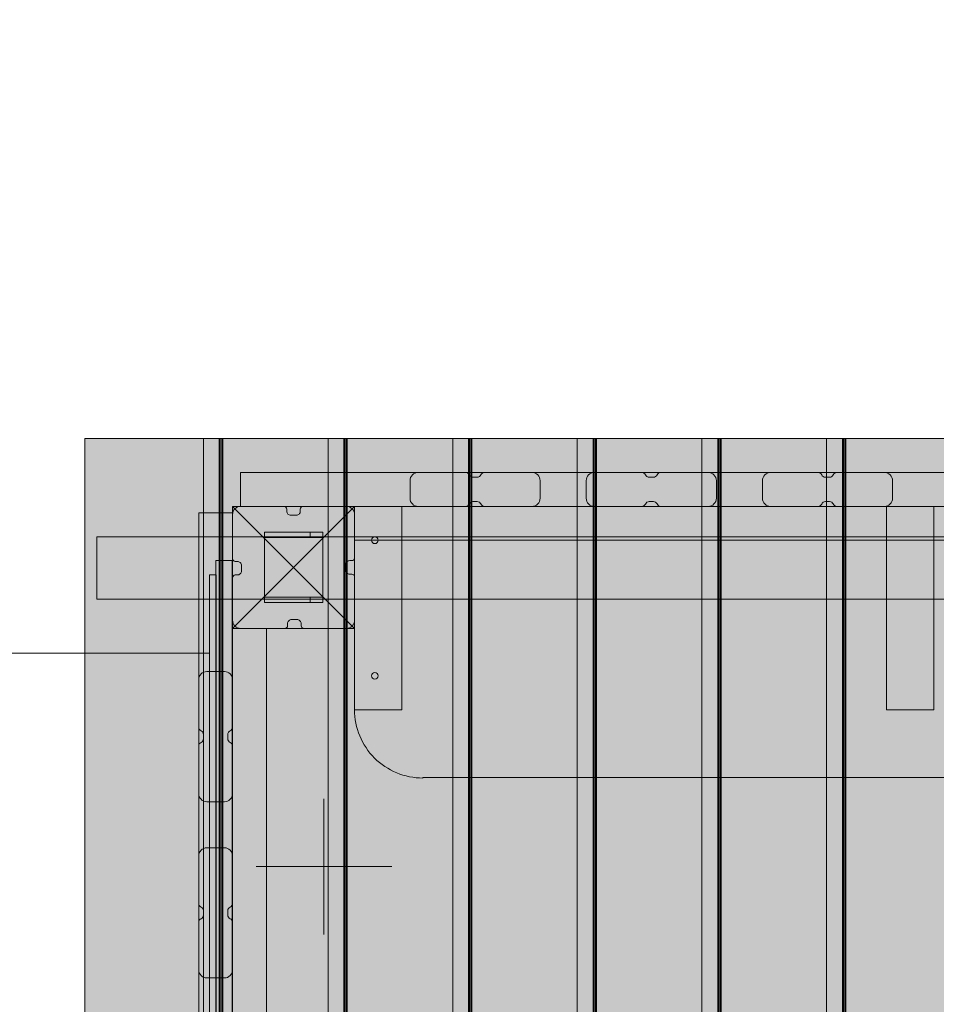
# Model space of a CAD drawing. Units: millimetres. Extents: x -17070 to 26598, y -25138 to -763.
# Drawn here: x -1067 to -391, y -6376 to -5650 of the extents above; entities that cross this region are included whole.
import ezdxf

# ---------------------------------------------------------------- set-up
doc = ezdxf.new("R2010")
doc.units = ezdxf.units.MM
doc.header["$MEASUREMENT"] = 0
for name, color, linetype, lineweight in [('0_Pen_No__1', 7, 'Continuous', 5), ('0_Pen_No__122', 2, 'Continuous', 5), ('0_Pen_No__123', 3, 'Continuous', 5), ('A-DIMS_Pen_No__1', 7, 'Continuous', 5), ('A-DIMS_Pen_No__131', 8, 'Continuous', 5), ('A-DIMS_Pen_No__141', 7, 'Continuous', 5), ('A-NPLT_Pen_No__1', 7, 'Continuous', 5)]:
    doc.layers.add(name, color=color, linetype=linetype, lineweight=lineweight)
for name, color, linetype, lineweight, true_color in [('0_Pen_No__2', 7, 'Continuous', 5, 0x747474), ('0_Pen_No__66', 7, 'Continuous', 5, 0xd2d269), ('0_Pen_No__8', 7, 'Continuous', 5, 0x42bea8), ('A-FLOR_Pen_No__2', 7, 'Continuous', 5, 0x747474), ('A-NPLT_Pen_No__9', 7, 'Continuous', 5, 0xff04cd), ('A-WALL-INTR_Pen_No__2', 7, 'Continuous', 5, 0x747474), ('A-WALL-INTR_Pen_No__66', 7, 'Continuous', 5, 0xd2d269)]:
    doc.layers.add(name, color=color, linetype=linetype, lineweight=lineweight, true_color=true_color)
for name, color, linetype in [('A-DIMS', 7, 'Continuous'), ('A-FLOR', 7, 'Continuous'), ('A-WALL-INTR', 7, 'Continuous')]:
    doc.layers.add(name, color=color, linetype=linetype)
doc.styles.add('GENERATED_STYLE_1', font='tahoma.ttf')
doc.dimstyles.new('GENERATED_STYLE__1', dxfattribs={"dimtxt": 200, "dimasz": 95, "dimexe": 0.18, "dimexo": 10000, "dimgap": 0.09, "dimtad": 1, "dimdec": 0, "dimzin": 0, "dimdsep": 46, "dimtxsty": 'GENERATED_STYLE_1', "dimblk": 'ARROWHEAD_6', "dimblk1": 'ARROWHEAD_6', "dimblk2": 'ARROWHEAD_6', "dimcen": 0.09, "dimclrd": 8, "dimclre": 8, "dimclrt": 7, "dimadec": 0, "dimazin": 0, "dimtfac": 1, "dimtdec": 4, "dimtmove": 0, "dimatfit": 3, "dimfxl": 0, "dimtolj": 1, "dimtzin": 0, "dimarcsym": 0})
doc.dimstyles.new('GENERATED_STYLE__2', dxfattribs={"dimtxt": 200, "dimasz": 95, "dimexe": 0.18, "dimexo": 10000, "dimgap": 0.09, "dimtad": 1, "dimtih": 1, "dimtoh": 1, "dimdec": 0, "dimzin": 0, "dimdsep": 46, "dimtxsty": 'GENERATED_STYLE_1', "dimblk": 'ARROWHEAD_6', "dimblk1": 'ARROWHEAD_6', "dimblk2": 'ARROWHEAD_6', "dimcen": 0.09, "dimclrd": 8, "dimclre": 8, "dimclrt": 7, "dimadec": 0, "dimazin": 0, "dimtfac": 1, "dimtdec": 4, "dimtmove": 0, "dimatfit": 3, "dimfxl": 0, "dimtolj": 1, "dimtzin": 0, "dimarcsym": 0})

# ---------------------------------------------------------------- blocks, each defined once
blk = doc.blocks.new('Slab_9', base_point=(-867, -6015.75))
at = {"layer": 'A-FLOR_Pen_No__2', "linetype": 'Continuous', "flags": 128}
blk.add_lwpolyline([(-867, -6015.75, -0.414214), (-870, -6012.75), (-870, -6011.21, 0.414214), (-872, -6009.21), (-904, -6009.21, 0.414214), (-910, -6015.21), (-910, -6047.83, 0.414214), (-908, -6049.83), (-906.46, -6049.83, -0.414214), (-903.46, -6052.83), (-903.46, -6056.83, -0.414214), (-906.46, -6059.83), (-908, -6059.83, 0.414214), (-910, -6061.83), (-910, -6093.21, 0.414214), (-904, -6099.21), (-871.41, -6099.21, 0.414214), (-869.41, -6097.21), (-869.41, -6095.68, -0.414214), (-866.41, -6092.68), (-862.41, -6092.68, -0.414214), (-859.41, -6095.68), (-859.41, -6097.21, 0.414214), (-857.41, -6099.21), (-826, -6099.21, 0.414214), (-820, -6093.21), (-820, -6061.22, 0.414214), (-822, -6059.22), (-823.54, -6059.22, -0.414214), (-826.54, -6056.22), (-826.54, -6052.22, -0.414214), (-823.54, -6049.22), (-822, -6049.22, 0.414214), (-820, -6047.22), (-820, -6015.21, 0.414214), (-826, -6009.21), (-858, -6009.21, 0.414214), (-860, -6011.21), (-860, -6012.75, -0.414214), (-863, -6015.75)], format="xyb", close=True, dxfattribs=at)
blk = doc.blocks.new('Slab_10', base_point=(-910, -6919.21))
at = {"layer": 'A-FLOR_Pen_No__2', "linetype": 'Continuous', "flags": 128}
blk.add_lwpolyline([(-910, -6919.21), (-820, -6919.21), (-820, -7009.21), (0, -7009.21), (0, -6919.21), (90, -6919.21), (90, -6099.21), (0, -6099.21), (0, -6009.21), (-820, -6009.21), (-820, -6099.21), (-910, -6099.21)], close=True, dxfattribs=at)
blk = doc.blocks.new('Slab_136', base_point=(-769.65, -6209.57))
at = {"layer": 'A-FLOR_Pen_No__2', "linetype": 'Continuous', "flags": 128}
for points in [[(-769.65, -6209.57, -0.414214), (-820, -6159.21), (-820, -6009.21), (0, -6009.21), (0, -6159.21, -0.414214), (-50, -6209.21), (-769.65, -6209.21)], [(-805, -6036.71, -1), (-805, -6031.71, -1)], [(-15, -6036.71, -1), (-15, -6031.71, -1)], [(-805, -6136.71, -1), (-805, -6131.71, -1)], [(-15, -6136.71, -1), (-15, -6131.71, -1)]]:
    blk.add_lwpolyline(points, format="xyb", close=True, dxfattribs=at)
blk = doc.blocks.new('PK_karbasd')
at = {"layer": '0_Pen_No__66', "linetype": 'Continuous'}
blk.add_hatch(color=256, dxfattribs=at).paths.add_polyline_path([(0, -12.5), (820, -12.5), (820, 12.5), (0, 12.5)])
for p, q in [((0, 12.5), (0, 12.409)), ((0, 12.5), (820, 12.5)), ((0, 12.409), (0, 12.138)), ((0, 12.138), (0, 11.696)), ((0, 11.696), (0, 11.096)), ((0, 11.096), (0, 10.357)), ((0, 10.357), (0, 9.5)), ((0, 9.5), (0, 8.552)), ((0, 8.552), (0, 7.542)), ((0, 7.542), (0, 6.5)), ((820, 12.5), (820, 12.409)), ((820, 12.409), (820, 12.138)), ((820, 12.138), (820, 11.696)), ((820, 11.696), (820, 11.096)), ((820, 11.096), (820, 10.357)), ((820, 10.357), (820, 9.5)), ((820, 9.5), (820, 8.552)), ((820, 8.552), (820, 7.542)), ((820, 7.542), (820, 6.5)), ((0, 6.5), (0, -6.5)), ((820, 6.5), (820, -6.5)), ((0, -6.5), (0, -7.542)), ((820, -6.5), (820, -7.542)), ((0, -7.542), (0, -8.552)), ((0, -8.552), (0, -9.5)), ((0, -9.5), (0, -10.357)), ((0, -10.357), (0, -11.096)), ((0, -11.096), (0, -11.696)), ((0, -11.696), (0, -12.138)), ((0, -12.138), (0, -12.409)), ((0, -12.409), (0, -12.5)), ((0, -12.5), (820, -12.5)), ((820, -7.542), (820, -8.552)), ((820, -8.552), (820, -9.5)), ((820, -9.5), (820, -10.357)), ((820, -10.357), (820, -11.096)), ((820, -11.096), (820, -11.696)), ((820, -11.696), (820, -12.138)), ((820, -12.138), (820, -12.409)), ((820, -12.409), (820, -12.5))]:
    blk.add_line(p, q, dxfattribs=at)
blk = doc.blocks.new('TUNELTRUBA_dzeltene')
at = {"layer": '0_Pen_No__8', "linetype": 'Continuous'}
for p, q in [((2230.8, 1781.69), (2225.8, 1781.69)), ((2225.8, 1781.69), (2225.8, 1770.41)), ((2230.8, 1770.41), (2230.8, 1781.69)), ((2225.8, 1770.41), (2225.8, 1737.12)), ((2230.8, 1737.12), (2230.8, 1770.41)), ((2225.8, 1737.12), (2225.8, 1683.51)), ((2230.8, 1683.51), (2230.8, 1737.12)), ((2225.8, 1723.81), (1485.8, 1723.81)), ((2225.8, 1683.51), (2225.8, 1612.26)), ((2230.8, 1612.26), (2230.8, 1683.51)), ((2225.8, 1612.26), (2225.8, 1526.94)), ((2230.8, 1526.94), (2230.8, 1612.26)), ((2225.8, 1526.94), (2225.8, 1431.82)), ((2230.8, 1526.94), (2230.8, 1431.82))]:
    blk.add_line(p, q, dxfattribs=at)
blk = doc.blocks.new('TRUBAS_norob')
at = {"layer": '0_Pen_No__123', "linetype": 'Continuous'}
blk.add_hatch(color=256, dxfattribs=at).paths.add_polyline_path([(460, 0), (460, 12), (-460, 12), (-460, 0)])
for p, q in [((-460, 12), (-459.392, 12)), ((-460, 0), (-460, 12)), ((-459.392, 12), (-457.588, 12)), ((-457.588, 12), (-454.641, 12)), ((-454.641, 12), (-450.642, 12)), ((-450.642, 12), (-445.712, 12)), ((-445.712, 12), (-440, 12)), ((-440, 12), (-433.681, 12)), ((-433.681, 12), (-426.946, 12)), ((-426.946, 12), (-420, 12)), ((-420, 12), (-370.563, 12)), ((-370.563, 12), (-363.805, 12)), ((-363.805, 12), (-357.241, 12)), ((-357.241, 12), (-351.06, 12)), ((-351.06, 12), (-239.803, 12)), ((-239.803, 12), (-121.65, 12)), ((-460, 0), (-459.392, 0)), ((-459.392, 0), (-457.588, 0)), ((-457.588, 0), (-454.641, 0)), ((-454.641, 0), (-450.642, 0)), ((-450.642, 0), (-445.712, 0)), ((-445.712, 0), (-440, 0)), ((-440, 0), (-433.681, 0)), ((-433.681, 0), (-426.946, 0)), ((-426.946, 0), (-420, 0)), ((-420, 0), (-370.563, 0)), ((-370.563, 0), (-363.805, 0)), ((-363.805, 0), (-357.241, 0)), ((-357.241, 0), (-351.06, 0)), ((-351.06, 0), (-239.803, 0)), ((-239.803, 0), (-121.65, 0))]:
    blk.add_line(p, q, dxfattribs=at)
blk = doc.blocks.new('sola_kaja')
at = {"layer": '0_Pen_No__122', "linetype": 'Continuous'}
blk.add_hatch(color=256, dxfattribs=at).paths.add_polyline_path([(75, 0), (75, 35), (-75, 35), (-75, 0)])
for p, q in [((-75, 35), (75, 35)), ((-75, 0), (-75, 35)), ((75, 0), (75, 35)), ((-75, 0), (75, 0))]:
    blk.add_line(p, q, dxfattribs=at)
blk = doc.blocks.new('*D423')
at = {"layer": 'A-DIMS_Pen_No__1', "linetype": 'Continuous'}
for p, q in [((-3111.37, -2400.78), (-3211.37, -2500.78)), ((8948.93, -2500.78), (9048.93, -2400.78))]:
    blk.add_line(p, q, dxfattribs=at)
at = {"layer": 'A-DIMS_Pen_No__131', "linetype": 'Continuous'}
for p, q in [((-3161.37, -2544.53), (-3161.37, -2357.03)), ((8998.93, -2544.53), (8998.93, -2357.03)), ((-3236.37, -2450.78), (-3161.37, -2450.78)), ((-3161.37, -2450.78), (8998.93, -2450.78)), ((8998.93, -2450.78), (9073.93, -2450.78))]:
    blk.add_line(p, q, dxfattribs=at)
at = {"layer": 'A-DIMS_Pen_No__141', "insert": (2500.95, -2410.78), "char_height": 200, "attachment_point": 7, "style": 'GENERATED_STYLE_1'}
blk.add_mtext('\\A1;{\\fTahoma|b0|i0|c0|p34;12\xa0160}', dxfattribs=at)
blk = doc.blocks.new('ARROWHEAD_6')
at = {"color": 0, "linetype": 'Continuous', "lineweight": 0}
for p, q in [((-0.5, -0.5), (0.5, 0.5)), ((0, 0), (-1, 0))]:
    blk.add_line(p, q, dxfattribs=at)
blk = doc.blocks.new('*D424')
at = {"layer": 'A-DIMS_Pen_No__1', "linetype": 'Continuous'}
for p, q in [((-4792.59, -1979.49), (-4892.59, -2079.49)), ((10448.93, -2079.49), (10548.93, -1979.49))]:
    blk.add_line(p, q, dxfattribs=at)
at = {"layer": 'A-DIMS_Pen_No__131', "linetype": 'Continuous'}
for p, q in [((-4842.59, -2123.24), (-4842.59, -1935.74)), ((10498.93, -2123.24), (10498.93, -1935.74)), ((-4917.59, -2029.49), (-4842.59, -2029.49)), ((-4842.59, -2029.49), (10498.93, -2029.49)), ((10498.93, -2029.49), (10573.93, -2029.49))]:
    blk.add_line(p, q, dxfattribs=at)
at = {"layer": 'A-DIMS_Pen_No__141', "insert": (2410.34, -1989.49), "char_height": 200, "attachment_point": 7, "style": 'GENERATED_STYLE_1'}
blk.add_mtext('\\A1;{\\fTahoma|b0|i0|c0|p34;15\xa0340}', dxfattribs=at)
blk = doc.blocks.new('*D425')
at = {"layer": 'A-DIMS_Pen_No__1', "linetype": 'Continuous'}
for p, q in [((-5130.31, -3943.97), (-5230.31, -3843.97)), ((-5230.31, -10224.95), (-5130.31, -10324.95))]:
    blk.add_line(p, q, dxfattribs=at)
at = {"layer": 'A-DIMS_Pen_No__131', "linetype": 'Continuous'}
for p, q in [((-5180.31, -3893.97), (-5180.31, -3818.97)), ((-5086.56, -3893.97), (-5274.06, -3893.97)), ((-5180.31, -10274.95), (-5180.31, -3893.97)), ((-5086.56, -10274.95), (-5274.06, -10274.95)), ((-5180.31, -10349.95), (-5180.31, -10274.95))]:
    blk.add_line(p, q, dxfattribs=at)
at = {"layer": 'A-DIMS_Pen_No__141', "insert": (-5220.31, -7427.32), "char_height": 200, "attachment_point": 7, "rotation": 90, "style": 'GENERATED_STYLE_1'}
blk.add_mtext('\\A1;{\\fTahoma|b0|i0|c0|p34;6\xa0380}', dxfattribs=at)
blk = doc.blocks.new('*D426')
at = {"layer": 'A-DIMS_Pen_No__1', "linetype": 'Continuous'}
for p, q in [((-5566.35, -3194.21), (-5666.35, -3094.21)), ((-5666.35, -12224.95), (-5566.35, -12324.95))]:
    blk.add_line(p, q, dxfattribs=at)
at = {"layer": 'A-DIMS_Pen_No__131', "linetype": 'Continuous'}
for p, q in [((-5616.35, -3144.21), (-5616.35, -3069.21)), ((-5522.6, -3144.21), (-5710.1, -3144.21)), ((-5616.35, -12274.95), (-5616.35, -3144.21)), ((-5522.6, -12274.95), (-5710.1, -12274.95)), ((-5616.35, -12349.95), (-5616.35, -12274.95))]:
    blk.add_line(p, q, dxfattribs=at)
at = {"layer": 'A-DIMS_Pen_No__141', "insert": (-5656.35, -8052.44), "char_height": 200, "attachment_point": 7, "rotation": 90, "style": 'GENERATED_STYLE_1'}
blk.add_mtext('\\A1;{\\fTahoma|b0|i0|c0|p34;9\xa0130}', dxfattribs=at)
blk = doc.blocks.new('Slab_157', base_point=(-732.62, -6005.71))
at = {"layer": 'A-FLOR_Pen_No__2', "linetype": 'Continuous', "flags": 128}
blk.add_lwpolyline([(-732.62, -6005.71), (-729.53, -6005.71, -0.293277), (-726.8, -6007.46, 0.293305), (-724.07, -6009.21), (-689.07, -6009.21, 0.414214), (-683.07, -6003.21), (-683.07, -5990.21, 0.414214), (-689.07, -5984.21), (-724.07, -5984.21, 0.293305), (-726.8, -5985.96, -0.293277), (-729.53, -5987.71), (-732.62, -5987.71, -0.293717), (-735.35, -5985.96, 0.29298), (-738.07, -5984.21), (-773.07, -5984.21, 0.414214), (-779.07, -5990.21), (-779.07, -6003.21, 0.414214), (-773.07, -6009.21), (-738.07, -6009.21, 0.292721), (-735.35, -6007.47, -0.293717)], format="xyb", close=True, dxfattribs=at)
blk = doc.blocks.new('Slab_158', base_point=(-602.62, -6005.71))
at = {"layer": 'A-FLOR_Pen_No__2', "linetype": 'Continuous', "flags": 128}
blk.add_lwpolyline([(-602.62, -6005.71), (-599.53, -6005.71, -0.293277), (-596.8, -6007.46, 0.293305), (-594.07, -6009.21), (-559.07, -6009.21, 0.414214), (-553.07, -6003.21), (-553.07, -5990.21, 0.414214), (-559.07, -5984.21), (-594.07, -5984.21, 0.293305), (-596.8, -5985.96, -0.293277), (-599.53, -5987.71), (-602.62, -5987.71, -0.293717), (-605.35, -5985.96, 0.29298), (-608.07, -5984.21), (-643.07, -5984.21, 0.414214), (-649.07, -5990.21), (-649.07, -6003.21, 0.414214), (-643.07, -6009.21), (-608.07, -6009.21, 0.292721), (-605.35, -6007.47, -0.293717)], format="xyb", close=True, dxfattribs=at)
blk = doc.blocks.new('Slab_159', base_point=(-472.62, -6005.71))
at = {"layer": 'A-FLOR_Pen_No__2', "linetype": 'Continuous', "flags": 128}
blk.add_lwpolyline([(-472.62, -6005.71), (-469.53, -6005.71, -0.293277), (-466.8, -6007.46, 0.293305), (-464.07, -6009.21), (-429.07, -6009.21, 0.414214), (-423.07, -6003.21), (-423.07, -5990.21, 0.414214), (-429.07, -5984.21), (-464.07, -5984.21, 0.293305), (-466.8, -5985.96, -0.293277), (-469.53, -5987.71), (-472.62, -5987.71, -0.293717), (-475.35, -5985.96, 0.29298), (-478.07, -5984.21), (-513.07, -5984.21, 0.414214), (-519.07, -5990.21), (-519.07, -6003.21, 0.414214), (-513.07, -6009.21), (-478.07, -6009.21, 0.292721), (-475.35, -6007.47, -0.293717)], format="xyb", close=True, dxfattribs=at)
blk = doc.blocks.new('Slab_201', base_point=(-732.62, -6005.71))
at = {"layer": 'A-FLOR_Pen_No__2', "linetype": 'Continuous', "flags": 128}
blk.add_lwpolyline([(-732.62, -6005.71), (-729.53, -6005.71, -0.293277), (-726.8, -6007.46, 0.293305), (-724.07, -6009.21), (-689.07, -6009.21, 0.414214), (-683.07, -6003.21), (-683.07, -5990.21, 0.414214), (-689.07, -5984.21), (-724.07, -5984.21, 0.293305), (-726.8, -5985.96, -0.293277), (-729.53, -5987.71), (-732.62, -5987.71, -0.293717), (-735.35, -5985.96, 0.29298), (-738.07, -5984.21), (-773.07, -5984.21, 0.414214), (-779.07, -5990.21), (-779.07, -6003.21, 0.414214), (-773.07, -6009.21), (-738.07, -6009.21, 0.292721), (-735.35, -6007.47, -0.293717)], format="xyb", close=True, dxfattribs=at)
blk = doc.blocks.new('Slab_202', base_point=(-602.62, -6005.71))
at = {"layer": 'A-FLOR_Pen_No__2', "linetype": 'Continuous', "flags": 128}
blk.add_lwpolyline([(-602.62, -6005.71), (-599.53, -6005.71, -0.293277), (-596.8, -6007.46, 0.293305), (-594.07, -6009.21), (-559.07, -6009.21, 0.414214), (-553.07, -6003.21), (-553.07, -5990.21, 0.414214), (-559.07, -5984.21), (-594.07, -5984.21, 0.293305), (-596.8, -5985.96, -0.293277), (-599.53, -5987.71), (-602.62, -5987.71, -0.293717), (-605.35, -5985.96, 0.29298), (-608.07, -5984.21), (-643.07, -5984.21, 0.414214), (-649.07, -5990.21), (-649.07, -6003.21, 0.414214), (-643.07, -6009.21), (-608.07, -6009.21, 0.292721), (-605.35, -6007.47, -0.293717)], format="xyb", close=True, dxfattribs=at)
blk = doc.blocks.new('Slab_203', base_point=(-472.62, -6005.71))
at = {"layer": 'A-FLOR_Pen_No__2', "linetype": 'Continuous', "flags": 128}
blk.add_lwpolyline([(-472.62, -6005.71), (-469.53, -6005.71, -0.293277), (-466.8, -6007.46, 0.293305), (-464.07, -6009.21), (-429.07, -6009.21, 0.414214), (-423.07, -6003.21), (-423.07, -5990.21, 0.414214), (-429.07, -5984.21), (-464.07, -5984.21, 0.293305), (-466.8, -5985.96, -0.293277), (-469.53, -5987.71), (-472.62, -5987.71, -0.293717), (-475.35, -5985.96, 0.29298), (-478.07, -5984.21), (-513.07, -5984.21, 0.414214), (-519.07, -5990.21), (-519.07, -6003.21, 0.414214), (-513.07, -6009.21), (-478.07, -6009.21, 0.292721), (-475.35, -6007.47, -0.293717)], format="xyb", close=True, dxfattribs=at)
blk = doc.blocks.new('Slab_217', base_point=(-913.5, -6310.58))
at = {"layer": 'A-FLOR_Pen_No__2', "linetype": 'Continuous', "flags": 128}
blk.add_lwpolyline([(-913.5, -6310.58), (-913.5, -6307.49, -0.293277), (-911.75, -6304.76, 0.293305), (-910, -6302.04), (-910, -6267.04, 0.414214), (-916, -6261.04), (-929, -6261.04, 0.414214), (-935, -6267.04), (-935, -6302.04, 0.293305), (-933.25, -6304.76, -0.293277), (-931.5, -6307.49), (-931.5, -6310.58, -0.293717), (-933.26, -6313.32, 0.29298), (-935, -6316.03), (-935, -6351.04, 0.414214), (-929, -6357.04), (-916, -6357.04, 0.414214), (-910, -6351.04), (-910, -6316.03, 0.292721), (-911.74, -6313.32, -0.293717)], format="xyb", close=True, dxfattribs=at)
blk = doc.blocks.new('Slab_218', base_point=(-913.5, -6180.58))
at = {"layer": 'A-FLOR_Pen_No__2', "linetype": 'Continuous', "flags": 128}
blk.add_lwpolyline([(-913.5, -6180.58), (-913.5, -6177.49, -0.293277), (-911.75, -6174.76, 0.293305), (-910, -6172.04), (-910, -6137.04, 0.414214), (-916, -6131.04), (-929, -6131.04, 0.414214), (-935, -6137.04), (-935, -6172.04, 0.293305), (-933.25, -6174.76, -0.293277), (-931.5, -6177.49), (-931.5, -6180.58, -0.293717), (-933.26, -6183.32, 0.29298), (-935, -6186.03), (-935, -6221.04, 0.414214), (-929, -6227.04), (-916, -6227.04, 0.414214), (-910, -6221.04), (-910, -6186.03, 0.292721), (-911.74, -6183.32, -0.293717)], format="xyb", close=True, dxfattribs=at)
blk = doc.blocks.new('marga_3')
at = {"layer": 'A-WALL-INTR_Pen_No__66', "linetype": 'Continuous'}
blk.add_hatch(color=256, dxfattribs=at).paths.add_polyline_path([(0, -12.5), (988.07, -12.5), (988.07, 12.5), (0, 12.5)])
for p, q in [((0, 12.5), (0, 12.41)), ((0, 12.5), (988.07, 12.5)), ((0, 12.41), (0, 12.14)), ((0, 12.14), (0, 11.7)), ((0, 11.7), (0, 11.1)), ((0, 11.1), (0, 10.36)), ((0, 10.36), (0, 9.5)), ((0, 9.5), (0, 8.55)), ((0, 8.55), (0, 7.54)), ((0, 7.54), (0, 6.5)), ((988.07, 12.5), (988.07, 12.41)), ((988.07, 12.41), (988.07, 12.14)), ((988.07, 12.14), (988.07, 11.7)), ((988.07, 11.7), (988.07, 11.1)), ((988.07, 11.1), (988.07, 10.36)), ((988.07, 10.36), (988.07, 9.5)), ((988.07, 9.5), (988.07, 8.55)), ((988.07, 8.55), (988.07, 7.54)), ((988.07, 7.54), (988.07, 6.5)), ((0, 6.5), (0, -6.5)), ((988.07, 6.5), (988.07, -6.5)), ((0, -6.5), (0, -7.54)), ((988.07, -6.5), (988.07, -7.54)), ((0, -7.54), (0, -8.55)), ((0, -8.55), (0, -9.5)), ((0, -9.5), (0, -10.36)), ((0, -10.36), (0, -11.1)), ((0, -11.1), (0, -11.7)), ((0, -11.7), (0, -12.14)), ((0, -12.14), (0, -12.41)), ((0, -12.41), (0, -12.5)), ((0, -12.5), (988.07, -12.5)), ((988.07, -7.54), (988.07, -8.55)), ((988.07, -8.55), (988.07, -9.5)), ((988.07, -9.5), (988.07, -10.36)), ((988.07, -10.36), (988.07, -11.1)), ((988.07, -11.1), (988.07, -11.7)), ((988.07, -11.7), (988.07, -12.14)), ((988.07, -12.14), (988.07, -12.41)), ((988.07, -12.41), (988.07, -12.5))]:
    blk.add_line(p, q, dxfattribs=at)
blk = doc.blocks.new('1JK11')
at = {"layer": 'A-WALL-INTR_Pen_No__2', "linetype": 'Continuous'}
blk.add_hatch(color=256, dxfattribs=at).paths.add_polyline_path([(593.54, 0), (593.54, 46), (-593.54, 46), (-593.54, 0)])
for p, q in [((-593.54, 46), (593.16, 46)), ((-593.54, 0), (-593.54, 46)), ((593.16, 46), (593.33, 46)), ((593.16, 0), (593.16, 46)), ((593.33, 46), (593.54, 46)), ((593.54, 0), (593.54, 46)), ((-593.54, 0), (593.16, 0)), ((593.16, 0), (593.33, 0)), ((593.33, 0), (593.54, 0))]:
    blk.add_line(p, q, dxfattribs=at)
blk = doc.blocks.new('1JK22')
at = {"layer": 'A-WALL-INTR_Pen_No__2', "linetype": 'Continuous'}
blk.add_hatch(color=256, dxfattribs=at).paths.add_polyline_path([(50.89, 0), (50.89, 1100), (-50.89, 1100), (-50.89, 0)])
for p, q in [((-50.89, 1100), (-50.77, 1100)), ((-50.89, 0), (-50.89, 1100)), ((-50.77, 1100), (-50.48, 1100)), ((-50.48, 1100), (-50.01, 1100)), ((-50.01, 1100), (-49.39, 1100)), ((-49.39, 1100), (-48.64, 1100)), ((-48.64, 1100), (-47.77, 1100)), ((-47.77, 1100), (-46.81, 1100)), ((-46.81, 1100), (-45.79, 1100)), ((-45.79, 1100), (-25.91, 1100)), ((-25.91, 1100), (37.48, 1100)), ((37.48, 1100), (48.35, 1100)), ((48.35, 1100), (49.1, 1100)), ((48.35, 0), (48.35, 1100)), ((49.1, 1100), (50.14, 1100)), ((49.1, 0), (49.1, 1100)), ((50.14, 1100), (50.89, 1100)), ((50.14, 0), (50.14, 1100)), ((50.89, 0), (50.89, 1100))]:
    blk.add_line(p, q, dxfattribs=at)
blk = doc.blocks.new('1JK33')
at = {"layer": 'A-WALL-INTR_Pen_No__2', "linetype": 'Continuous'}
blk.add_hatch(color=256, dxfattribs=at).paths.add_polyline_path([(53.08, 0), (53.08, 1100), (-53.08, 1100), (-53.08, 0)])
for p, q in [((-53.08, 1100), (-53.02, 1100)), ((-53.08, 0), (-53.08, 1100)), ((-53.02, 1100), (-52.87, 1100)), ((-52.87, 1100), (-52.64, 1100)), ((-52.64, 1100), (-52.33, 1100)), ((-52.33, 1100), (-51.95, 1100)), ((-51.95, 1100), (-51.51, 1100)), ((-51.51, 1100), (-51.03, 1100)), ((-51.03, 1100), (-50.53, 1100)), ((-50.53, 1100), (-41.09, 1100)), ((-41.09, 1100), (39.66, 1100)), ((39.66, 1100), (50.53, 1100)), ((50.53, 1100), (51.28, 1100)), ((50.53, 0), (50.53, 1100)), ((51.28, 1100), (52.33, 1100)), ((51.28, 0), (51.28, 1100)), ((52.33, 1100), (53.08, 1100)), ((52.33, 0), (52.33, 1100)), ((53.08, 0), (53.08, 1100))]:
    blk.add_line(p, q, dxfattribs=at)
blk = doc.blocks.new('JK3_kronsteins')
at = {"layer": '0_Pen_No__2', "linetype": 'Continuous'}
for p, q in [((0, 52), (0.24, 52)), ((0, 48), (0, 52)), ((0.24, 52), (0.72, 52)), ((0.72, 52), (1.42, 52)), ((1.42, 52), (2.32, 52)), ((2.32, 52), (3.39, 52)), ((3.39, 52), (4.61, 52)), ((4.61, 52), (5.92, 52)), ((5.92, 52), (7.3, 52)), ((7.3, 52), (8.7, 52)), ((8.7, 52), (9.26, 52)), ((9.26, 52), (9.75, 52)), ((9.26, 48), (9.26, 52)), ((9.75, 52), (36.14, 52)), ((36.14, 52), (36.83, 52)), ((36.83, 52), (38.16, 52)), ((38.16, 52), (39.39, 52)), ((39.39, 52), (40.49, 52)), ((40.49, 52), (41.43, 52)), ((41.43, 52), (42.17, 52)), ((42.17, 52), (42.69, 52)), ((42.69, 52), (42.97, 52)), ((42.97, 52), (43, 52)), ((43, 48), (43, 52)), ((0, 48), (0.24, 48)), ((0, 4), (0, 48)), ((0.24, 48), (0.72, 48)), ((0.72, 48), (1.42, 48)), ((1.42, 48), (2.32, 48)), ((2.32, 48), (3.39, 48)), ((3.39, 48), (4.61, 48)), ((4.61, 48), (5.92, 48)), ((5.92, 48), (7.3, 48)), ((7.3, 48), (8.7, 48)), ((8.7, 48), (9.26, 48)), ((9.26, 48), (9.75, 48)), ((9.75, 48), (36.14, 48)), ((36.14, 48), (36.83, 48)), ((36.83, 48), (38.16, 48)), ((38.16, 48), (39.39, 48)), ((39.39, 48), (40.49, 48)), ((40.49, 48), (41.43, 48)), ((41.43, 48), (42.17, 48)), ((42.17, 48), (42.69, 48)), ((42.69, 48), (42.97, 48)), ((42.97, 48), (43, 48)), ((43, 4), (43, 48)), ((0, 4), (0.24, 4)), ((0, 0), (0, 4)), ((0.24, 4), (0.72, 4)), ((0.72, 4), (1.42, 4)), ((1.42, 4), (2.32, 4)), ((2.32, 4), (3.39, 4)), ((3.39, 4), (4.61, 4)), ((4.61, 4), (5.92, 4)), ((5.92, 4), (7.3, 4)), ((7.3, 4), (8.7, 4)), ((8.7, 4), (9.26, 4)), ((9.26, 4), (9.75, 4)), ((9.26, 0), (9.26, 4)), ((9.75, 4), (36.14, 4)), ((36.14, 4), (36.83, 4)), ((36.83, 4), (38.16, 4)), ((38.16, 4), (39.39, 4)), ((39.39, 4), (40.49, 4)), ((40.49, 4), (41.43, 4)), ((41.43, 4), (42.17, 4)), ((42.17, 4), (42.69, 4)), ((42.69, 4), (42.97, 4)), ((42.97, 4), (43, 4)), ((43, 0), (43, 4)), ((0, 0), (0.24, 0)), ((0.24, 0), (0.72, 0)), ((0.72, 0), (1.42, 0)), ((1.42, 0), (2.32, 0)), ((2.32, 0), (3.39, 0)), ((3.39, 0), (4.61, 0)), ((4.61, 0), (5.92, 0)), ((5.92, 0), (7.3, 0)), ((7.3, 0), (8.7, 0)), ((8.7, 0), (9.26, 0)), ((9.26, 0), (9.75, 0)), ((9.75, 0), (36.14, 0)), ((36.14, 0), (36.83, 0)), ((36.83, 0), (38.16, 0)), ((38.16, 0), (39.39, 0)), ((39.39, 0), (40.49, 0)), ((40.49, 0), (41.43, 0)), ((41.43, 0), (42.17, 0)), ((42.17, 0), (42.69, 0)), ((42.69, 0), (42.97, 0)), ((42.97, 0), (43, 0))]:
    blk.add_line(p, q, dxfattribs=at)

msp = doc.modelspace()

# ---------------------------------------------------------------- linework, layer by layer
at = {"layer": '0_Pen_No__1', "linetype": 'Continuous', "flags": 128}
for points in [[(-910, -7009.21), (90, -7009.21), (90, -6009.21), (-910, -6009.21)], [(-910, -6099.21), (-820, -6099.21), (-820, -6009.21), (-910, -6009.21)]]:
    msp.add_lwpolyline(points, close=True, dxfattribs=at)
at = {"layer": 'A-NPLT_Pen_No__1', "linetype": 'Continuous'}
for q in [(-842.59, -6224.95), (-892.59, -6274.95), (-792.59, -6274.95), (-842.59, -6324.95)]:
    msp.add_line((-842.59, -6274.95), q, dxfattribs=at)
at = {"layer": 'A-NPLT_Pen_No__9', "linetype": 'Continuous'}
for p, q in [((-910, -6009.21), (-820, -6099.21)), ((-820, -6009.21), (-910, -6099.21))]:
    msp.add_line(p, q, dxfattribs=at)
at = {"layer": 'A-NPLT_Pen_No__9', "linetype": 'Continuous', "flags": 128}
for points in [[(-910, -7009.21), (90, -7009.21), (90, -6009.21), (-910, -6009.21)], [(-910, -6099.21), (-820, -6099.21), (-820, -6009.21), (-910, -6009.21)]]:
    msp.add_lwpolyline(points, close=True, dxfattribs=at)

# ---------------------------------------------------------------- block references
at = {"color": 36, "linetype": 'Continuous', "lineweight": 5, "true_color": 0x783c00, "zscale": 1000}
msp.add_blockref('TUNELTRUBA_dzeltene', (-3152.8, -7841.28), dxfattribs=at)
at = {"color": 53, "linetype": 'Continuous', "lineweight": 5, "true_color": 0xd2d269, "zscale": 1000}
for p, rotation in [((0, -6021.71), 180), ((-897.5, -6099.21), 270)]:
    msp.add_blockref('PK_karbasd', p, dxfattribs=dict(at, rotation=rotation))
at = {"color": 2, "linetype": 'Continuous', "lineweight": 5, "xscale": -1, "zscale": 1000, "rotation": 90}
for p in [(-785, -6084.21), (-392.5, -6084.21)]:
    msp.add_blockref('sola_kaja', p, dxfattribs=at)
at = {"color": 8, "linetype": 'Continuous', "lineweight": 5, "true_color": 0x747474, "zscale": 1000, "rotation": 180}
msp.add_blockref('JK3_kronsteins', (-843.5, -6028.21), dxfattribs=at)
at = {"color": 3, "linetype": 'Continuous', "lineweight": 5, "zscale": 1000, "rotation": 270}
msp.add_blockref('TRUBAS_norob', (-922.31, -6509.21), dxfattribs=at)
at = {"layer": 'A-FLOR', "color": 8, "linetype": 'Continuous', "lineweight": 5, "true_color": 0x747474}
for name, p in [('Slab_157', (-732.62, -6005.71)), ('Slab_201', (-732.62, -6005.71)), ('Slab_158', (-602.62, -6005.71)), ('Slab_202', (-602.62, -6005.71)), ('Slab_159', (-472.62, -6005.71)), ('Slab_203', (-472.62, -6005.71)), ('Slab_9', (-867, -6015.75)), ('Slab_10', (-910, -6919.21)), ('Slab_136', (-769.65, -6209.57)), ('Slab_218', (-913.5, -6180.58)), ('Slab_217', (-913.5, -6310.58))]:
    msp.add_blockref(name, p, dxfattribs=at)
at = {"layer": 'A-WALL-INTR', "color": 8, "linetype": 'Continuous', "lineweight": 5, "true_color": 0x747474, "zscale": 1000}
for name, p in [('1JK22', (-968.15, -7059.21)), ('1JK33', (-878.42, -7059.21)), ('1JK33', (-786.47, -7059.21)), ('1JK33', (-694.52, -7059.21)), ('1JK33', (-602.57, -7059.21)), ('1JK33', (-510.62, -7059.21)), ('1JK33', (-418.67, -7059.21)), ('1JK11', (-416.56, -6077.61))]:
    msp.add_blockref(name, p, dxfattribs=at)
at = {"layer": 'A-WALL-INTR', "color": 53, "linetype": 'Continuous', "lineweight": 5, "true_color": 0xd2d269, "zscale": 1000}
msp.add_blockref('marga_3', (-904.07, -5996.71), dxfattribs=at)
msp.add_blockref('marga_3', (-904.07, -5996.71), dxfattribs=at)
msp.add_blockref('marga_3', (-904.07, -5996.71), dxfattribs=at)
msp.add_blockref('marga_3', (-904.07, -5996.71), dxfattribs=at)
at = {"layer": 'A-WALL-INTR', "color": 53, "linetype": 'Continuous', "lineweight": 5, "true_color": 0xd2d269, "zscale": 1000, "rotation": 90}
msp.add_blockref('marga_3', (-922.5, -7002.04), dxfattribs=at)
msp.add_blockref('marga_3', (-922.5, -7002.04), dxfattribs=at)

# ---------------------------------------------------------------- dimensions: what is measured, and where the dimension line sits
at = {"layer": 'A-DIMS', "color": 8, "linetype": 'Continuous', "lineweight": 5}
dim = msp.add_linear_dim(base=(10498.93, -2029.49), p1=(-4842.59, -7971.78), p2=(10498.93, -6481.9), text='15\xa0340', dimstyle='GENERATED_STYLE__2', dxfattribs=at)
dim.commit()
dim.dimension.update_dxf_attribs({"geometry": '*D424', "text_midpoint": (2828.17, -1889.49), "dimtype": 160})
dim = msp.add_linear_dim(base=(8998.93, -2450.78), p1=(-3161.37, -7235.68), p2=(8998.93, -6465.48), dimstyle='GENERATED_STYLE__2', dxfattribs=at)
dim.commit()
dim.dimension.update_dxf_attribs({"geometry": '*D423', "text_midpoint": (2918.78, -2310.78), "dimtype": 160})
for base, p1, p2, text, picture, middle in [((-5616.35, -3144.21), (3035, -12274.95), (-500, -3144.21), '9\xa0130', '*D426', (-5756.35, -7710.49)), ((-5180.31, -3893.97), (3044.38, -10274.95), (3042, -3893.97), '6\xa0380', '*D425', (-5320.31, -7085.37))]:
    dim = msp.add_linear_dim(base=base, p1=p1, p2=p2, angle=90, text=text, dimstyle='GENERATED_STYLE__1', dxfattribs=at)
    dim.commit()
    dim.dimension.update_dxf_attribs({"geometry": picture, "text_midpoint": middle, "dimtype": 160, "text_rotation": 90})

doc.saveas('drawing.dxf')
